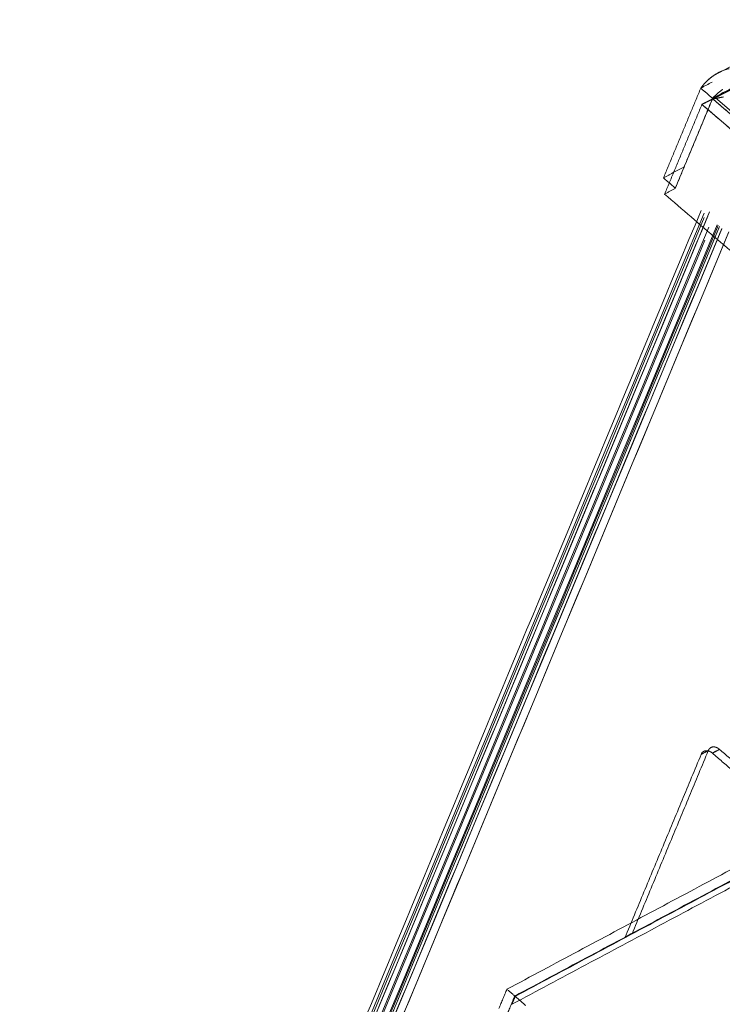
# Model space of a CAD drawing. Units: millimetres. Extents: x 0 to 699, y -2 to 420.
# Drawn here: x 125 to 129, y 75 to 81 of the extents above; entities that cross this region are included whole.
import ezdxf
from ezdxf.lldxf.tags import DXFTag

# ---------------------------------------------------------------- set-up
doc = ezdxf.new("R2010")
doc.units = ezdxf.units.MM
doc.layers.add('1', color=7, linetype='Continuous', true_color=0xffffff)
tags = doc.linetypes.add('PHANTOM', pattern=[50.5, 18, -6.5, 6.5, -6.5, 6.5, -6.5]).pattern_tags.tags
tags[14:15] = [DXFTag(74, 4), DXFTag(75, 0), DXFTag(340, '0'), DXFTag(46, 0.0), DXFTag(50, 0.0), DXFTag(44, 0.0), DXFTag(45, 0.0)]
tags[12:13] = [DXFTag(74, 4), DXFTag(75, 0), DXFTag(340, '0'), DXFTag(46, 0.0), DXFTag(50, 0.0), DXFTag(44, 0.0), DXFTag(45, 0.0)]
tags[10:11] = [DXFTag(74, 4), DXFTag(75, 0), DXFTag(340, '0'), DXFTag(46, 0.0), DXFTag(50, 0.0), DXFTag(44, 0.0), DXFTag(45, 0.0)]
tags[8:9] = [DXFTag(74, 4), DXFTag(75, 0), DXFTag(340, '0'), DXFTag(46, 0.0), DXFTag(50, 0.0), DXFTag(44, 0.0), DXFTag(45, 0.0)]
tags[6:7] = [DXFTag(74, 4), DXFTag(75, 0), DXFTag(340, '0'), DXFTag(46, 0.0), DXFTag(50, 0.0), DXFTag(44, 0.0), DXFTag(45, 0.0)]
tags[4:5] = [DXFTag(74, 4), DXFTag(75, 0), DXFTag(340, '0'), DXFTag(46, 0.0), DXFTag(50, 0.0), DXFTag(44, 0.0), DXFTag(45, 0.0)]

msp = doc.modelspace()

# ---------------------------------------------------------------- linework, layer by layer
at = {"layer": '1', "color": 175, "linetype": 'PHANTOM', "lineweight": 13}
for points, degree in [([(129.3317, 80.8972), (133.6483, 83.2016), (137.9649, 85.506), (142.2815, 87.8103)], 3), ([(142.2815, 87.8103), (137.9649, 85.506), (133.6483, 83.2016), (129.3317, 80.8972)], 3), ([(129.4309, 80.9412), (129.3968, 80.9336), (129.3629, 80.9186), (129.3317, 80.8972)], 3), ([(129.3208, 80.8547), (129.2968, 80.8418), (129.2727, 80.829), (129.2486, 80.8161)], 3), ([(129.2486, 80.8161), (129.3208, 80.8547)], 1), ([(129.009, 80.2401), (129.2486, 80.8161)], 1), ([(129.2486, 80.8161), (129.009, 80.2401)], 1), ([(129.2486, 80.8161), (129.2739, 80.7943), (129.2992, 80.7726), (129.3245, 80.7508)], 3), ([(129.3245, 80.7508), (129.2486, 80.8161)], 1), ([(129.3245, 80.7508), (129.3705, 80.7754), (129.4165, 80.7999), (129.4625, 80.8245)], 3), ([(129.4625, 80.8245), (129.3245, 80.7508)], 1), ([(129.3245, 80.7508), (129.0849, 80.1749)], 1), ([(129.0849, 80.1749), (129.3245, 80.7508)], 1), ([(129.0851, 80.1725), (129.3246, 80.7484)], 1), ([(129.3246, 80.7484), (129.0851, 80.1725)], 1), ([(129.2561, 80.7118), (129.3246, 80.7484)], 1), ([(129.3246, 80.7484), (129.3018, 80.7362), (129.2789, 80.724), (129.2561, 80.7118)], 3), ([(129.3246, 80.7484), (129.6237, 80.4911)], 1), ([(129.6237, 80.4911), (129.524, 80.5769), (129.4243, 80.6626), (129.3246, 80.7484)], 3), ([(137.0858, 74.093), (134.5045, 76.3137), (131.9232, 78.5344), (129.3419, 80.7551)], 3), ([(129.3419, 80.7551), (131.9232, 78.5344), (134.5045, 76.3137), (137.0858, 74.093)], 3), ([(129.3484, 80.7499), (129.3668, 80.7549), (129.3843, 80.7579)], 2), ([(129.0165, 80.1358), (129.2561, 80.7118)], 1), ([(129.2561, 80.7118), (129.0165, 80.1358)], 1), ([(129.2561, 80.7118), (131.872, 78.4613), (134.488, 76.2108), (137.1039, 73.9603)], 3), ([(137.1039, 73.9603), (129.2561, 80.7118)], 1), ([(129.1431, 80.3118), (129.009, 80.2401)], 1), ([(129.009, 80.2401), (129.1431, 80.3118)], 1), ([(129.0849, 80.1749), (129.009, 80.2401)], 1), ([(129.009, 80.2401), (129.0849, 80.1749)], 1), ([(129.0165, 80.1358), (129.0851, 80.1725)], 1), ([(129.0851, 80.1725), (129.0165, 80.1358)], 1), ([(131.7325, 77.7993), (129.0165, 80.1358)], 1), ([(129.0165, 80.1358), (131.7325, 77.7993)], 1), ([(109.4823, 32.5088), (129.2503, 80.0297)], 1), ([(129.2503, 80.0297), (109.4823, 32.5088)], 1), ([(109.4368, 32.3052), (116.0481, 48.1985), (122.6595, 64.0918), (129.2709, 79.9852)], 3), ([(129.2709, 79.9852), (122.6595, 64.0918), (116.0481, 48.1985), (109.4368, 32.3052)], 3), ([(129.2699, 80.0128), (122.6637, 64.1319), (116.0574, 48.2509), (109.4512, 32.3699)], 3), ([(109.4512, 32.3699), (116.0574, 48.2509), (122.6637, 64.1319), (129.2699, 80.0128)], 3), ([(129.3051, 80.0222), (122.7041, 64.1538), (116.1031, 48.2855), (109.5021, 32.4171)], 3), ([(109.5021, 32.4171), (129.2931, 79.9934)], 1), ([(129.2999, 79.9241), (122.6869, 64.027), (116.074, 48.1299), (109.461, 32.2328)], 3), ([(109.461, 32.2328), (116.074, 48.1299), (122.6869, 64.027), (129.2999, 79.9241)], 3), ([(109.5203, 32.1637), (116.1416, 48.0809), (122.7628, 63.998), (129.3841, 79.9152)], 3), ([(129.3841, 79.9152), (109.5203, 32.1637)], 1), ([(129.3605, 79.9346), (122.7533, 64.0514), (116.1461, 48.1682), (109.5389, 32.2849)], 3), ([(109.5389, 32.2849), (116.1461, 48.1682), (122.7533, 64.0514), (129.3605, 79.9346)], 3), ([(109.5475, 32.3236), (116.15, 48.1955), (122.7525, 64.0674), (129.3549, 79.9393)], 3), ([(129.3549, 79.9393), (122.7525, 64.0674), (116.15, 48.1955), (109.5475, 32.3236)], 3), ([(109.5534, 32.2416), (116.1638, 48.1324), (122.7741, 64.0232), (129.3844, 79.914)], 3), ([(129.3844, 79.914), (122.7741, 64.0232), (116.1638, 48.1324), (109.5534, 32.2416)], 3), ([(129.369, 79.9281), (109.578, 32.3518)], 1), ([(109.578, 32.3518), (116.175, 48.2106), (122.772, 64.0694), (129.369, 79.9281)], 3), ([(109.5601, 32.4481), (129.2742, 79.8396)], 1), ([(129.2742, 79.8396), (109.5601, 32.4481)], 1), ([(109.5888, 32.2004), (129.429, 79.8947)], 1), ([(129.429, 79.8947), (122.8156, 63.9966), (116.2022, 48.0985), (109.5888, 32.2004)], 3), ([(129.2972, 76.5636), (128.8073, 75.3861)], 1), ([(128.8073, 75.3861), (129.2972, 76.5636)], 1), ([(129.2972, 76.5636), (129.2819, 76.5555), (129.2667, 76.5474), (129.2514, 76.5392)], 3), ([(129.2514, 76.5392), (129.2972, 76.5636)], 1), ([(129.3233, 76.5468), (129.3183, 76.5511), (129.3077, 76.5575), (129.2969, 76.5616), (129.2863, 76.5631), (129.2763, 76.5621), (129.2673, 76.5585), (129.2596, 76.5525), (129.2535, 76.5443), (129.2514, 76.5392)], 2), ([(129.2972, 76.5636), (129.2993, 76.5687), (129.3053, 76.5769), (129.313, 76.5829), (129.322, 76.5865), (129.332, 76.5876), (129.3426, 76.586), (129.3534, 76.582), (129.364, 76.5755), (129.369, 76.5712)], 2), ([(129.369, 76.5712), (129.3233, 76.5468)], 1), ([(129.3233, 76.5468), (129.3385, 76.5549), (129.3538, 76.5631), (129.369, 76.5712)], 3), ([(129.8793, 76.1322), (129.369, 76.5712)], 1), ([(129.369, 76.5712), (129.8793, 76.1322)], 1), ([(128.7616, 75.3617), (129.2514, 76.5392)], 1), ([(129.2514, 76.5392), (128.7616, 75.3617)], 1), ([(129.3233, 76.5468), (129.8336, 76.1078)], 1), ([(129.8336, 76.1078), (129.3233, 76.5468)], 1), ([(129.8405, 76.0117), (128.0039, 75.0313)], 1), ([(128.0039, 75.0313), (129.8405, 76.0117)], 1), ([(129.9583, 76.0005), (128.0571, 74.9856)], 1), ([(128.0571, 74.9856), (129.9583, 76.0005)], 1), ([(129.937, 75.9494), (128.0358, 74.9345)], 1), ([(128.0358, 74.9345), (129.937, 75.9494)], 1), ([(129.8911, 75.9682), (128.0545, 74.9878)], 1), ([(128.0545, 74.9878), (129.8911, 75.9682)], 1), ([(128.0039, 75.0313), (127.9526, 74.9079)], 1), ([(127.9526, 74.9079), (128.0039, 75.0313)], 1), ([(128.0545, 74.9878), (128.0032, 74.8644)], 1), ([(128.0032, 74.8644), (128.0545, 74.9878)], 1), ([(128.0039, 75.0313), (128.0545, 74.9878)], 1), ([(128.0545, 74.9878), (128.0039, 75.0313)], 1), ([(128.0358, 74.9345), (128.0571, 74.9856)], 1), ([(128.0571, 74.9856), (128.0358, 74.9345)], 1), ([(128.0571, 74.9856), (128.1261, 74.9262)], 1), ([(128.1261, 74.9262), (128.0571, 74.9856)], 1)]:
    msp.add_open_spline(points, degree=degree, dxfattribs=at)
for points, knots in [([(129.3317, 80.8972), (129.3344, 80.899), (129.3397, 80.9026), (129.3478, 80.9076), (129.3559, 80.9123), (129.3638, 80.9166), (129.3717, 80.9205), (129.3827, 80.9256), (129.3967, 80.9313), (129.4138, 80.9371), (129.4253, 80.9399), (129.4309, 80.9412)], [0, 0, 0, 0, 0.088303, 0.174616, 0.258941, 0.341283, 0.421645, 0.500033, 0.67273, 0.839363, 1, 1, 1, 1]), ([(129.3317, 80.8972), (129.3255, 80.8929), (129.3193, 80.8884), (129.3013, 80.8741), (129.2898, 80.8636), (129.2682, 80.841), (129.258, 80.8289), (129.2486, 80.8161)], [0, 0, 0, 0, 0.2, 0.2, 0.6, 0.6, 1, 1, 1, 1]), ([(129.2486, 80.8161), (129.2489, 80.8166), (129.2497, 80.8176), (129.2508, 80.819), (129.2518, 80.8204), (129.2529, 80.8218), (129.2539, 80.8231), (129.2549, 80.8244), (129.2559, 80.8257), (129.2568, 80.8269), (129.2577, 80.828), (129.2586, 80.8292), (129.2595, 80.8303), (129.2604, 80.8313), (129.2612, 80.8323), (129.262, 80.8333), (129.2628, 80.8342), (129.2636, 80.8351), (129.2643, 80.836), (129.265, 80.8368), (129.2657, 80.8376), (129.2663, 80.8384), (129.2685, 80.8409), (129.2721, 80.845), (129.2773, 80.8505), (129.2822, 80.8556), (129.2864, 80.8598), (129.2899, 80.8632), (129.2928, 80.866), (129.2957, 80.8686), (129.2986, 80.8712), (129.3015, 80.8737), (129.3043, 80.8762), (129.3071, 80.8786), (129.3099, 80.8809), (129.3127, 80.8832), (129.3155, 80.8853), (129.3183, 80.8875), (129.321, 80.8895), (129.3237, 80.8915), (129.3264, 80.8935), (129.329, 80.8954), (129.3308, 80.8966), (129.3317, 80.8972)], [0, 0, 0, 0, 0.01568, 0.030982, 0.045907, 0.060454, 0.074624, 0.088416, 0.101831, 0.114869, 0.127528, 0.139811, 0.151716, 0.163243, 0.174393, 0.185165, 0.19556, 0.205577, 0.215217, 0.22448, 0.233364, 0.241872, 0.250002, 0.317776, 0.382034, 0.442775, 0.499999, 0.534643, 0.568833, 0.602572, 0.635857, 0.66869, 0.70107, 0.732998, 0.764473, 0.795497, 0.826067, 0.856186, 0.885853, 0.915067, 0.94383, 0.972141, 1, 1, 1, 1]), ([(129.3896, 80.8075), (129.3892, 80.8072), (129.3883, 80.8067), (129.3869, 80.8058), (129.3856, 80.8049), (129.3842, 80.8039), (129.3829, 80.803), (129.3815, 80.802), (129.3801, 80.801), (129.3787, 80.8), (129.3773, 80.799), (129.3759, 80.798), (129.3744, 80.7969), (129.373, 80.7959), (129.3716, 80.7948), (129.3701, 80.7936), (129.3686, 80.7925), (129.3672, 80.7914), (129.3657, 80.7902), (129.3642, 80.789), (129.3627, 80.7878), (129.3612, 80.7865), (129.3597, 80.7853), (129.3582, 80.784), (129.3567, 80.7827), (129.3552, 80.7814), (129.3538, 80.7802), (129.3524, 80.779), (129.351, 80.7777), (129.3495, 80.7763), (129.3479, 80.7748), (129.3463, 80.7733), (129.3446, 80.7717), (129.3428, 80.77), (129.341, 80.7682), (129.3391, 80.7664), (129.3371, 80.7644), (129.3352, 80.7624), (129.3331, 80.7602), (129.331, 80.758), (129.3289, 80.7557), (129.3267, 80.7533), (129.3252, 80.7516), (129.3245, 80.7508)], [0, 0, 0, 0, 0.018373, 0.03696, 0.05576, 0.074774, 0.094002, 0.113444, 0.133099, 0.152969, 0.173052, 0.19335, 0.213861, 0.234587, 0.255526, 0.27668, 0.298048, 0.31963, 0.341426, 0.363437, 0.385662, 0.408101, 0.430754, 0.453622, 0.476704, 0.5, 0.520088, 0.541342, 0.56376, 0.587345, 0.612094, 0.63801, 0.66509, 0.693336, 0.722748, 0.753325, 0.785068, 0.817976, 0.85205, 0.887289, 0.923694, 0.961264, 1, 1, 1, 1]), ([(129.3245, 80.7508), (129.3322, 80.7596), (129.3404, 80.768), (129.3575, 80.7837), (129.3665, 80.7911), (129.3802, 80.8012), (129.3849, 80.8045), (129.3896, 80.8075)], [0, 0, 0, 0, 0.4, 0.4, 0.8, 0.8, 1, 1, 1, 1]), ([(129.2561, 80.7118), (129.266, 80.7168), (129.2767, 80.7221), (129.2992, 80.7335), (129.311, 80.7394), (129.3293, 80.7487), (129.3356, 80.7519), (129.3419, 80.7551)], [0, 0, 0, 0, 0.4, 0.4, 0.8, 0.8, 1, 1, 1, 1]), ([(129.3246, 80.7484), (129.3251, 80.7485), (129.3259, 80.7486), (129.3271, 80.7487), (129.3283, 80.7488), (129.3295, 80.749), (129.3306, 80.7491), (129.3318, 80.7493), (129.3329, 80.7494), (129.3339, 80.7496), (129.335, 80.7497), (129.336, 80.7498), (129.337, 80.75), (129.338, 80.7501), (129.3389, 80.7502), (129.3399, 80.7504), (129.3407, 80.7505), (129.3416, 80.7506), (129.3424, 80.7507), (129.3432, 80.7508), (129.344, 80.751), (129.3448, 80.7511), (129.3455, 80.7512), (129.3469, 80.7514), (129.3491, 80.7517), (129.352, 80.7522), (129.3548, 80.7526), (129.3576, 80.7531), (129.3604, 80.7535), (129.3633, 80.754), (129.3662, 80.7545), (129.369, 80.755), (129.3718, 80.7555), (129.3746, 80.756), (129.3773, 80.7565), (129.38, 80.757), (129.3827, 80.7576), (129.3853, 80.7581), (129.3879, 80.7586), (129.3905, 80.7591), (129.3922, 80.7594), (129.393, 80.7596)], [0, 0, 0, 0, 0.02021, 0.039954, 0.059233, 0.078046, 0.096393, 0.114274, 0.13169, 0.14864, 0.165125, 0.181144, 0.196697, 0.211784, 0.226406, 0.240562, 0.254253, 0.267477, 0.280236, 0.29253, 0.304357, 0.315719, 0.326616, 0.337046, 0.381106, 0.423732, 0.464925, 0.504685, 0.547071, 0.588742, 0.629699, 0.669941, 0.709469, 0.748282, 0.786382, 0.823768, 0.860441, 0.8964, 0.931646, 0.966179, 1, 1, 1, 1]), ([(129.393, 80.7596), (129.3882, 80.7586), (129.3834, 80.7577), (129.3691, 80.755), (129.3597, 80.7534), (129.3417, 80.7506), (129.3329, 80.7494), (129.3246, 80.7484)], [0, 0, 0, 0, 0.2, 0.2, 0.6, 0.6, 1, 1, 1, 1]), ([(129.2514, 76.5392), (129.2542, 76.5459), (129.2583, 76.5515), (129.2685, 76.5595), (129.2746, 76.5619), (129.2879, 76.5633), (129.2951, 76.5623), (129.3095, 76.5569), (129.3167, 76.5525), (129.3233, 76.5468)], [0, 0, 0, 0, 0.25, 0.25, 0.5, 0.5, 0.75, 0.75, 1, 1, 1, 1]), ([(129.369, 76.5712), (129.3624, 76.5769), (129.3552, 76.5813), (129.3409, 76.5867), (129.3337, 76.5877), (129.3204, 76.5863), (129.3143, 76.5839), (129.304, 76.5759), (129.2999, 76.5703), (129.2972, 76.5636)], [0, 0, 0, 0, 0.25, 0.25, 0.5, 0.5, 0.75, 0.75, 1, 1, 1, 1])]:
    msp.add_open_spline(points, degree=3, knots=knots, dxfattribs=at)
at = {"layer": '1', "color": 175, "linetype": 'PHANTOM', "lineweight": 13, "extrusion": (-1.02869e-10, 2.00605e-10, -1)}
msp.add_open_spline([(129.3419, 80.7551), (129.3482, 80.7583), (129.3546, 80.7616), (129.374, 80.7715), (129.3872, 80.7783), (129.4138, 80.7919), (129.4272, 80.7988), (129.4406, 80.8057)], degree=3, knots=[0, 0, 0, 0, 0.2, 0.2, 0.6, 0.6, 1, 1, 1, 1], dxfattribs=at)
at = {"layer": '1', "color": 175, "linetype": 'PHANTOM', "lineweight": 13, "extrusion": (-6.3645e-11, 1.24482e-10, -1)}
msp.add_open_spline([(129.4406, 80.8057), (129.4401, 80.8055), (129.4392, 80.805), (129.4378, 80.8043), (129.4365, 80.8036), (129.4351, 80.8029), (129.4337, 80.8021), (129.4323, 80.8014), (129.4309, 80.8007), (129.4295, 80.8), (129.4281, 80.7993), (129.4267, 80.7985), (129.4253, 80.7978), (129.4239, 80.7971), (129.4224, 80.7963), (129.421, 80.7956), (129.4196, 80.7949), (129.4182, 80.7942), (129.4167, 80.7934), (129.4153, 80.7927), (129.4139, 80.7919), (129.4124, 80.7912), (129.411, 80.7905), (129.4095, 80.7897), (129.4081, 80.789), (129.4066, 80.7882), (129.4052, 80.7875), (129.4037, 80.7867), (129.4023, 80.786), (129.4008, 80.7852), (129.3994, 80.7845), (129.3979, 80.7837), (129.3964, 80.783), (129.395, 80.7822), (129.3935, 80.7815), (129.392, 80.7807), (129.3902, 80.7798), (129.3879, 80.7786), (129.3853, 80.7773), (129.3827, 80.776), (129.3801, 80.7746), (129.3774, 80.7732), (129.3747, 80.7719), (129.3721, 80.7705), (129.3694, 80.7691), (129.3667, 80.7678), (129.3639, 80.7664), (129.3612, 80.765), (129.3585, 80.7636), (129.3557, 80.7622), (129.353, 80.7608), (129.3502, 80.7594), (129.3474, 80.758), (129.3447, 80.7565), (129.3428, 80.7556), (129.3419, 80.7551)], degree=3, knots=[0, 0, 0, 0, 0.013377, 0.026796, 0.040258, 0.053762, 0.067309, 0.080898, 0.09453, 0.108205, 0.121923, 0.135683, 0.149487, 0.163333, 0.177222, 0.191154, 0.205129, 0.219147, 0.233209, 0.247313, 0.261461, 0.275652, 0.289887, 0.304164, 0.318485, 0.33285, 0.347258, 0.361709, 0.376204, 0.390743, 0.405325, 0.41995, 0.43462, 0.449333, 0.46409, 0.478891, 0.493735, 0.519947, 0.546384, 0.573044, 0.599929, 0.627039, 0.654374, 0.681934, 0.70972, 0.737731, 0.765967, 0.794429, 0.823118, 0.852032, 0.881173, 0.91054, 0.940133, 0.969953, 1, 1, 1, 1], dxfattribs=at)
at = {"layer": '1', "color": 175, "linetype": 'PHANTOM', "lineweight": 13, "extrusion": (-6.53747e-11, 1.29424e-10, -1)}
msp.add_open_spline([(129.3419, 80.7551), (129.3414, 80.7549), (129.3405, 80.7544), (129.3391, 80.7537), (129.3378, 80.753), (129.3364, 80.7523), (129.335, 80.7516), (129.3336, 80.7509), (129.3322, 80.7502), (129.3307, 80.7495), (129.3293, 80.7487), (129.3279, 80.748), (129.3264, 80.7473), (129.325, 80.7465), (129.3235, 80.7458), (129.3221, 80.7451), (129.3206, 80.7443), (129.3191, 80.7436), (129.3177, 80.7428), (129.3162, 80.7421), (129.3147, 80.7413), (129.3132, 80.7406), (129.3117, 80.7398), (129.3102, 80.739), (129.3087, 80.7383), (129.3072, 80.7375), (129.3057, 80.7367), (129.3041, 80.736), (129.3026, 80.7352), (129.3011, 80.7344), (129.2996, 80.7337), (129.298, 80.7329), (129.2953, 80.7315), (129.2914, 80.7296), (129.2863, 80.727), (129.281, 80.7243), (129.2769, 80.7223), (129.2742, 80.7209), (129.2728, 80.7202), (129.2714, 80.7195), (129.2698, 80.7187), (129.2681, 80.7178), (129.2663, 80.7169), (129.2644, 80.716), (129.2625, 80.715), (129.2604, 80.714), (129.2583, 80.7129), (129.2568, 80.7122), (129.2561, 80.7118)], degree=3, knots=[0, 0, 0, 0, 0.014264, 0.028648, 0.04315, 0.057771, 0.072512, 0.087371, 0.10235, 0.117447, 0.132664, 0.148, 0.163455, 0.179029, 0.194722, 0.210534, 0.226466, 0.242517, 0.258687, 0.274976, 0.291384, 0.307911, 0.324558, 0.341324, 0.358209, 0.375214, 0.392338, 0.40958, 0.426943, 0.444424, 0.462025, 0.479745, 0.497585, 0.555013, 0.615971, 0.680461, 0.748481, 0.764422, 0.781748, 0.800459, 0.820555, 0.842035, 0.864901, 0.889151, 0.914786, 0.941806, 0.970211, 1, 1, 1, 1], dxfattribs=at)

doc.saveas('drawing.dxf')
